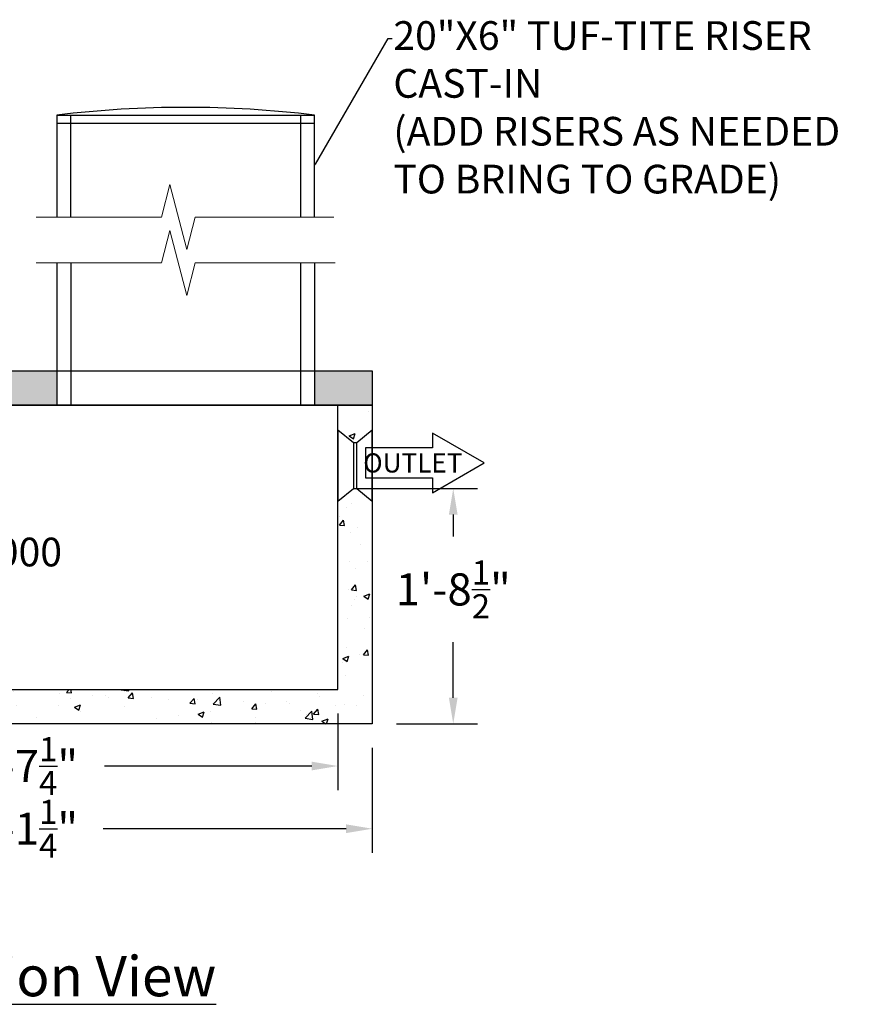
# Model space of a CAD drawing. Units: inches. Extents: x 130 to 850, y -128 to 70.
# Drawn here: x 703 to 776, y -128 to -42 of the extents above; entities that cross this region are included whole.
import ezdxf
from ezdxf import colors
from ezdxf.entities.mleader import LeaderData, LeaderLine
from ezdxf.enums import TextEntityAlignment as Align
from ezdxf.math import Vec2, Vec3

# ---------------------------------------------------------------- set-up
doc = ezdxf.new("R2010")
doc.units = ezdxf.units.IN
doc.header["$MEASUREMENT"] = 0
doc.layers.add('Concrete', color=1, linetype='Continuous')
doc.layers.add('Text', color=13, linetype='Continuous', lineweight=5)
doc.styles.get("Standard").update_dxf_attribs({"font": 'BASKVILL.TTF', "height": 4})
doc.styles.add('Two', font='stylu.ttf')
doc.styles.add('View Names', font='arial.ttf')
doc.dimstyles.new('Septic', dxfattribs={"dimscale": 35, "dimtxt": 0.065, "dimasz": 0.065, "dimexe": 0.06, "dimexo": 0.06, "dimgap": 0.06, "dimtad": 0, "dimtih": 1, "dimtoh": 1, "dimzin": 3, "dimdsep": 46, "dimlunit": 4, "dimtxsty": 'Two', "dimcen": 0.065, "dimclrd": 256, "dimclre": 256, "dimclrt": 256, "dimadec": 0, "dimazin": 0, "dimtfac": 0.75, "dimtofl": 0, "dimtmove": 0, "dimatfit": 3, "dimfxl": 1, "dimtolj": 1, "dimtzin": 0, "dimlwd": -1, "dimlwe": -1, "dimarcsym": 0})
pattern_1 = [(50, (0, 0), (5.379451, -0.47064), [0.5625, -6.1875]), (355, (0, 0), (-1.040635, 5.64144), [0.45, -4.95]), (100.4514, (0.4483, -0.039), (4.33882, 5.170797), [0.47805, -5.258566]), (46.1842, (0, 1.5), (8.00431, -1.24139), [0.84375, -9.28125]), (96.6356, (0.667, 1.3966), (7.00997, 7.30588), [0.71708, -7.88785]), (351.1842, (0, 1.5), (7.00996, 7.30589), [0.675, -7.425]), (21, (0.75, 1.125), (4.476803, -3.019642), [0.5625, -6.1875]), (326, (0.75, 1.125), (1.824865, 5.438625), [0.45, -4.95]), (71.4514, (1.123, 0.8734), (6.30167, 2.41898), [0.47805, -5.258566]), (37.5, (0, 0), (0.091199, 2.496704), [0, -4.89, 0, -5.025, 0, -4.96875]), (7.5, (0, 0), (1.973022, 2.958088), [0, -2.865, 0, -4.7775, 0, -1.89375]), (327.5, (-1.6725, 0), (4.003668, -0.1691615), [0, -1.875, 0, -5.85, 0, -7.7625]), (317.5, (-2.4225, 0), (4.373896, 0.750787), [0, -2.4375, 0, -3.885, 0, -5.5125])]

# ---------------------------------------------------------------- blocks, each defined once
blk = doc.blocks.new('*D12')
at = {"layer": 'Concrete', "color": 7, "transparency": 16777216}
for p, q in [((672.001, -105.496), (672.001, -114.632)), ((733.251, -105.496), (733.251, -114.632)), ((674.276, -112.532), (695.434, -112.532)), ((730.976, -112.532), (709.818, -112.532))]:
    blk.add_line(p, q, dxfattribs=at)
for points in [[(674.276, -112.153), (674.276, -112.912), (672.001, -112.532)], [(730.976, -112.153), (730.976, -112.912), (733.251, -112.532)]]:
    blk.add_solid(points, dxfattribs=at)
at = {"layer": 'Defpoints', "color": 0, "transparency": 16777216}
for p in [(672.001, -103.396), (733.251, -103.396), (733.251, -112.532)]:
    blk.add_point(p, dxfattribs=at)
at = {"layer": 'Concrete', "color": 7, "transparency": 16777216, "insert": (702.626, -112.532), "char_height": 2.8, "attachment_point": 5, "style": 'Two'}
blk.add_mtext('\\A1;5\'-1{\\H0.750000x;\\S1/4;}"', dxfattribs=at)
blk = doc.blocks.new('*D13')
at = {"layer": 'Concrete', "color": 7, "transparency": 16777216}
for p, q in [((675.001, -102.496), (675.001, -109.173)), ((730.251, -102.496), (730.251, -109.173)), ((677.276, -107.073), (695.328, -107.073)), ((727.976, -107.073), (709.923, -107.073))]:
    blk.add_line(p, q, dxfattribs=at)
for points in [[(677.276, -106.694), (677.276, -107.453), (675.001, -107.073)], [(727.976, -106.694), (727.976, -107.453), (730.251, -107.073)]]:
    blk.add_solid(points, dxfattribs=at)
at = {"layer": 'Defpoints', "color": 0, "transparency": 16777216}
for p in [(675.001, -100.396), (730.251, -100.396), (730.251, -107.073)]:
    blk.add_point(p, dxfattribs=at)
at = {"layer": 'Concrete', "color": 7, "transparency": 16777216, "insert": (702.626, -107.073), "char_height": 2.8, "attachment_point": 5, "style": 'Two'}
blk.add_mtext('\\A1;4\'-7{\\H0.750000x;\\S1/4;}"', dxfattribs=at)
blk = doc.blocks.new('*D11')
at = {"layer": 'Concrete', "color": 7, "transparency": 16777216}
for p, q in [((731.892, -82.896), (742.401, -82.896)), ((740.301, -85.171), (740.301, -87.086)), ((740.301, -101.121), (740.301, -96.301)), ((735.351, -103.396), (742.401, -103.396))]:
    blk.add_line(p, q, dxfattribs=at)
for points in [[(739.922, -85.171), (740.68, -85.171), (740.301, -82.896)], [(739.922, -101.121), (740.68, -101.121), (740.301, -103.396)]]:
    blk.add_solid(points, dxfattribs=at)
at = {"layer": 'Defpoints', "color": 0, "transparency": 16777216}
for p in [(729.792, -82.896), (733.251, -103.396), (740.301, -103.396)]:
    blk.add_point(p, dxfattribs=at)
at = {"layer": 'Concrete', "color": 7, "transparency": 16777216, "insert": (740.301, -91.693), "char_height": 2.8, "attachment_point": 5, "style": 'Two'}
blk.add_mtext('\\A1;1\'-8{\\H0.750000x;\\S1/2;}"', dxfattribs=at)

msp = doc.modelspace()

# ---------------------------------------------------------------- hatches: boundary and pattern name
at = {"layer": 'Concrete'}
h = msp.add_hatch(dxfattribs=at)
h.set_pattern_fill('AR-CONC')
h.set_pattern_definition([(50, (0, 0), (7.1726, -0.62752), [0.75, -8.25]), (355, (0, 0), (-1.387513, 7.52192), [0.6, -6.6]), (100.4514, (0.598, -0.052), (5.78509, 6.8944), [0.6374, -7.01142]), (46.1842, (0, 2), (10.67241, -1.65519), [1.125, -12.375]), (96.6356, (0.889, 1.862), (9.34662, 9.74119), [0.9561, -10.51714]), (351.1842, (0, 2), (9.34662, 9.74119), [0.9, -9.9]), (21, (1, 1.5), (5.96907, -4.02619), [0.75, -8.25]), (326, (1, 1.5), (2.433153, 7.2515), [0.6, -6.6]), (71.4514, (1.4974, 1.1645), (8.402224, 3.22531), [0.6374, -7.01142]), (37.5, (0, 0), (0.1215986, 3.3289385), [0, -6.52, 0, -6.7, 0, -6.625]), (7.5, (0, 0), (2.630695, 3.944117), [0, -3.82, 0, -6.37, 0, -2.525]), (327.5, (-2.23, 0), (5.338224, -0.225549), [0, -2.5, 0, -7.8, 0, -10.35]), (317.5, (-3.23, 0), (5.831862, 1.00105), [0, -3.25, 0, -5.18, 0, -7.35])])
h.paths.add_polyline_path([(684.031, -72.646), (672.001, -72.646), (672.001, -75.646), (683.325, -75.646), (683.325, -75.123), (684.031, -75.123)])
h.paths.add_polyline_path([(705.795, -72.646), (687.757, -72.646), (687.757, -75.123), (688.463, -75.123), (688.463, -75.646), (705.795, -75.646)])
h.paths.add_polyline_path([(733.251, -72.646), (728.221, -72.646), (728.221, -75.646), (733.251, -75.646)])
h.paths.add_polyline_path([(829.657, -70.505), (813.376, -70.505), (813.376, -73.505), (829.657, -73.501)])
h.paths.add_polyline_path([(849.777, -70.513), (839.183, -70.513), (833.382, -70.511), (833.382, -73.5), (849.777, -73.497)])
h = msp.add_hatch(dxfattribs=at)
h.set_pattern_fill('AR-CONC', scale=0.75, style=0)
h.set_pattern_definition(pattern_1)
edge = h.paths.add_edge_path()
edge.add_line((733.251, -84.004), (731.892, -82.896))
edge.add_line((731.892, -82.896), (731.609, -82.896))
edge.add_line((731.609, -82.896), (730.251, -84.004))
edge.add_line((730.251, -84.004), (730.251, -84.504))
edge.add_line((730.251, -84.504), (730.251, -100.396))
edge.add_line((730.251, -100.396), (675.001, -100.396))
edge.add_line((675.001, -100.396), (675.001, -83.868))
edge.add_line((674.996, -83.868), (674.996, -82.977))
edge.add_line((674.996, -82.977), (673.887, -81.868))
edge.add_line((673.887, -81.868), (673.104, -81.868))
edge.add_line((673.104, -81.868), (672.001, -82.972))
edge.add_line((672.001, -82.972), (672.001, -103.396))
edge.add_line((672.001, -103.396), (733.251, -103.396))
edge.add_line((733.251, -103.396), (733.251, -84.004))
h.paths.add_polyline_path([(674.996, -75.646), (672.001, -75.646), (672.001, -76.837), (673.104, -77.868), (673.894, -77.868), (674.996, -76.832)])
h.paths.add_polyline_path([(667.205, -84.625), (715.769, -84.625), (715.769, -104.366), (667.205, -104.366)], flags=9)
h = msp.add_hatch(dxfattribs=at)
h.set_pattern_fill('AR-CONC', scale=0.75, style=0)
h.set_pattern_definition([(50, (-38.4445, -47.6826), (5.379451, -0.47064), [0.5625, -6.1875]), (355, (-38.4445, -47.6826), (-1.040635, 5.64144), [0.45, -4.95]), (100.4514, (-37.9963, -47.722), (4.33882, 5.170797), [0.47805, -5.258566]), (46.1842, (-38.4445, -46.1826), (8.00431, -1.24139), [0.84375, -9.28125]), (96.6356, (-37.7775, -46.286), (7.00997, 7.305884), [0.71708, -7.88785]), (351.1842, (-38.4445, -46.1826), (7.009965, 7.30589), [0.675, -7.425]), (21, (-37.6945, -46.5576), (4.476803, -3.019642), [0.5625, -6.1875]), (326, (-37.6945, -46.5576), (1.824865, 5.438625), [0.45, -4.95]), (71.4514, (-37.3215, -46.809), (6.30167, 2.41898), [0.47805, -5.258566]), (37.5, (-38.4445, -47.6826), (0.091199, 2.496704), [0, -4.89, 0, -5.025, 0, -4.96875]), (7.5, (-38.4445, -47.6826), (1.9730215, 2.958088), [0, -2.865, 0, -4.7775, 0, -1.89375]), (327.5, (-40.117, -47.6826), (4.0036683, -0.1691615), [0, -1.875, 0, -5.85, 0, -7.7625]), (317.5, (-40.867, -47.6826), (4.373896, 0.750787), [0, -2.4375, 0, -3.885, 0, -5.5125])])
h.paths.add_polyline_path([(674.996, -76.832), (674.996, -75.646), (672.001, -75.646), (672.001, -76.837), (673.104, -77.868), (673.894, -77.868)])
h.paths.add_polyline_path([(730.251, -75.646), (730.251, -77.787), (731.609, -78.896), (731.892, -78.896), (733.251, -77.787), (733.251, -75.646)])
h = msp.add_hatch(dxfattribs=at)
h.set_pattern_fill('AR-CONC', scale=0.75, style=0)
h.set_pattern_definition(pattern_1)
h.paths.add_polyline_path([(733.251, -84.004), (731.892, -82.896), (731.609, -82.896), (730.251, -84.004), (730.251, -84.504), (730.251, -100.396), (675.001, -100.396), (675.001, -83.868), (674.996, -83.868), (674.996, -82.977), (673.887, -81.868), (673.104, -81.868), (672.001, -82.972), (672.001, -103.396), (733.251, -103.396)])

# ---------------------------------------------------------------- linework, layer by layer
at = {"layer": 'Concrete', "color": 7}
for p, q in [((705.795, -50.388), (705.795, -59.267)), ((705.795, -50.388), (728.221, -50.388)), ((705.795, -50.388), (705.795, -51.092)), ((707.008, -59.267), (707.008, -50.388)), ((727.008, -50.388), (727.008, -59.267)), ((728.221, -59.267), (728.221, -50.388)), ((705.795, -51.092), (728.221, -51.092)), ((705.795, -63.267), (705.795, -75.646)), ((707.008, -63.267), (707.008, -75.646)), ((727.008, -63.267), (727.008, -75.646)), ((728.221, -63.267), (728.221, -75.646)), ((707.008, -72.146), (707.008, -75.646)), ((727.008, -72.146), (727.008, -75.646))]:
    msp.add_line(p, q, dxfattribs=at)
at = {"layer": 'Concrete', "color": 0}
for p, q in [((672.001, -72.646), (733.251, -72.646)), ((733.251, -72.646), (733.251, -75.646)), ((733.251, -75.646), (672.001, -75.646)), ((674.996, -75.646), (733.251, -75.646)), ((730.251, -100.396), (730.251, -75.646)), ((730.251, -75.646), (733.251, -75.646)), ((733.251, -75.646), (733.251, -103.396)), ((730.251, -77.896), (730.251, -77.787)), ((730.251, -77.787), (730.251, -84.004)), ((733.251, -84.004), (733.251, -77.787)), ((731.609, -78.896), (731.609, -82.896)), ((731.892, -82.896), (731.892, -78.896)), ((675.001, -100.396), (730.251, -100.396)), ((733.251, -103.396), (672.001, -103.396))]:
    msp.add_line(p, q, dxfattribs=at)
for points in [[(730.251, -77.787), (731.609, -78.896), (731.892, -78.896), (733.251, -77.787)], [(730.251, -84.504), (730.251, -84.004), (731.609, -82.896), (731.892, -82.896), (733.251, -84.004), (733.251, -84.504)]]:
    msp.add_lwpolyline(points, dxfattribs=at)
msp.add_lwpolyline([(743.004, -80.678), (738.501, -78.078), (738.501, -79.378), (732.651, -79.378), (732.651, -81.978), (738.501, -81.978), (738.501, -83.278), (743.004, -80.678)], close=True, dxfattribs=at)
at = {"layer": 'Concrete', "color": 7}
msp.add_arc((717.008, -143.547), 93.832, 83.13693, 96.86307, dxfattribs=at)
at = {"layer": 'Text', "linetype": 'Continuous'}
for points in [[(703.976, -59.267), (714.901, -59.267), (715.633, -56.439), (717.098, -62.094), (717.83, -59.267), (729.912, -59.267)], [(703.976, -63.267), (714.901, -63.267), (715.633, -60.439), (717.098, -66.094), (717.83, -63.267), (730.006, -63.267)]]:
    msp.add_lwpolyline(points, dxfattribs=at)

# ---------------------------------------------------------------- texts
at = {"layer": 'Concrete', "color": 0, "style": 'Two'}
msp.add_text('OUTLET', height=1.67, dxfattribs=at).set_placement((741.106, -80.678), align=Align.MIDDLE_RIGHT)
at = {"layer": 'Concrete', "color": 0, "insert": (703.413, -125.374), "char_height": 3.5, "width": 57.14466, "attachment_point": 5, "style": 'View Names'}
msp.add_mtext('{\\LElevation View}', dxfattribs=at)

# ---------------------------------------------------------------- dimensions: what is measured, and where the dimension line sits
at = {"layer": 'Concrete', "color": 0}
dim = msp.add_linear_dim(base=(740.301, -103.396), p1=(729.792, -82.896), p2=(733.251, -103.396), angle=90, dimstyle='Septic', override={"dimtxt": 0.08, "dimclrd": 7, "dimclre": 7, "dimclrt": 7}, dxfattribs=at)
dim.commit()
dim.dimension.update_dxf_attribs({"geometry": '*D11', "text_midpoint": (740.301, -91.693), "dimtype": 160})
for base, p1, p2, picture, middle in [((730.251, -107.073), (675.001, -100.396), (730.251, -100.396), '*D13', (702.626, -107.073)), ((733.251, -112.532), (672.001, -103.396), (733.251, -103.396), '*D12', (702.626, -112.532))]:
    dim = msp.add_linear_dim(base=base, p1=p1, p2=p2, dimstyle='Septic', override={"dimtxt": 0.08, "dimclrd": 7, "dimclre": 7, "dimclrt": 7}, dxfattribs=at)
    dim.commit()
    dim.dimension.update_dxf_attribs({"geometry": picture, "text_midpoint": middle, "dimtype": 160})

# ---------------------------------------------------------------- leaders
ml = msp.add_multileader_mtext('Standard', dxfattribs=at)
ml.set_content('{\\fStylus BT|b0|i0|c0|p34;20"X6" TUF-TITE RISER\\PCAST-IN\\P(ADD RISERS AS NEEDED\\PTO BRING TO GRADE)}')
ml.set_leader_properties()
ml.build(insert=Vec2(0, 0))
ml.multileader.update_dxf_attribs({"text_right_attachment_type": 6, "dogleg_length": 0.36, "arrow_head_size": 0.18})
ctx = ml.context
ctx.base_point, ctx.char_height, ctx.arrow_head_size, ctx.landing_gap_size, ctx.plane_origin = Vec3(734.996, -43.716), 2.5, 0.18, 0.09, Vec3(728.221, -54.827)
ctx.right_attachment = 6
notes = []
notes.append((ctx, [(0, (1, 1, 0), (734.636, -43.716), (1, 0), 0.36, [(0, [(728.221, -54.827)], 0, [])])]))
ctx.mtext.insert, ctx.mtext.flow_direction = Vec3(735.086, -42.211), 5
at = {"layer": 'Concrete', "color": 7}
ml = msp.add_multileader_mtext('Standard', dxfattribs=at)
ml.set_content('{\\fStylus BT|b0|i0|c0|p34;LF1000}', color=7)
ml.set_leader_properties()
ml.build(insert=Vec2(0, 0))
ml.multileader.update_dxf_attribs({"text_right_attachment_type": 6, "dogleg_length": 0.36, "arrow_head_size": 0.18})
ctx = ml.context
ctx.base_point, ctx.char_height, ctx.arrow_head_size, ctx.landing_gap_size, ctx.plane_origin = Vec3(694.837, -88.474), 2.5, 0.18, 0.09, Vec3(690.924, -82.321)
ctx.right_attachment = 6
notes.append((ctx, [(0, (1, 1, 0), (694.477, -88.474), (1, 0), 0.36, [(0, [(690.924, -82.321)], 0, [])])]))
ctx.mtext.insert, ctx.mtext.flow_direction = Vec3(694.927, -87.187), 5
for ctx, leaders in notes:
    for number, flags, end, landing, length, lines in leaders:
        leader = LeaderData()
        leader.index, (leader.has_last_leader_line, leader.has_dogleg_vector, leader.attachment_direction) = number, flags
        leader.last_leader_point, leader.dogleg_vector, leader.dogleg_length = Vec3(end), Vec3(landing), length
        for number, points, colour, breaks in lines:
            line = LeaderLine()
            line.index, line.vertices, line.color, line.breaks = number, Vec3.list(points), colors.encode_raw_color(colour), breaks
            leader.lines.append(line)
        ctx.leaders.append(leader)

doc.saveas('drawing.dxf')
